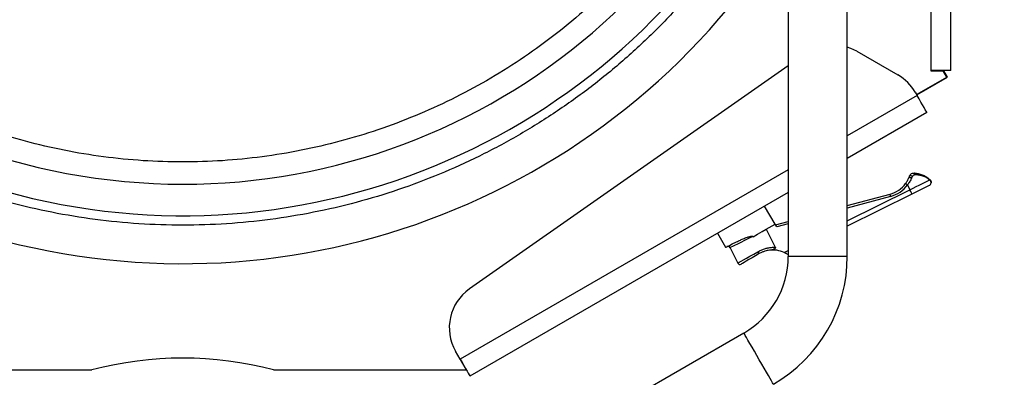
# Model space of a CAD drawing. Units: millimetres. Extents: x 0 to 210, y 0 to 297.
# Drawn here: x 55 to 76, y 155 to 162 of the extents above; entities that cross this region are included whole.
import ezdxf

# ---------------------------------------------------------------- set-up
doc = ezdxf.new("R2010")
doc.units = ezdxf.units.MM
doc.layers.add('DIMENSIONS', color=7, linetype='Continuous')
doc.styles.add('SLDTEXTSTYLE0', font='TXT', dxfattribs={"width": 0.75})
doc.dimstyles.new('SLDDIMSTYLE0', dxfattribs={"dimtxt": 3.5, "dimasz": 3.302, "dimexe": 0, "dimexo": 0.0625, "dimgap": 0.875, "dimtad": 1, "dimlfac": 20, "dimrnd": 1e-09, "dimzin": 12, "dimdsep": 46, "dimtxsty": 'SLDTEXTSTYLE0', "dimblk1": 'OBLIQUE', "dimblk2": 'OBLIQUE', "dimsah": 1, "dimcen": 0.09, "dimadec": 0, "dimazin": 3, "dimtfac": 1, "dimtofl": 0, "dimtmove": 0, "dimatfit": 3, "dimldrblk": 'OBLIQUE', "dimfxl": 0, "dimfrac": 2, "dimtolj": 1, "dimtzin": 12, "dimarcsym": 0})
doc.dimstyles.new('SLDDIMSTYLE3', dxfattribs={"dimtxt": 3.5, "dimasz": 3.302, "dimexe": 0, "dimexo": 0.0625, "dimgap": 0.875, "dimtad": 1, "dimdec": 0, "dimlfac": 20, "dimrnd": 1e-09, "dimzin": 12, "dimdsep": 46, "dimtxsty": 'SLDTEXTSTYLE0', "dimblk1": 'OBLIQUE', "dimblk2": 'OBLIQUE', "dimsah": 1, "dimcen": 0.09, "dimadec": 0, "dimazin": 3, "dimtfac": 1, "dimtdec": 0, "dimtofl": 0, "dimtmove": 0, "dimatfit": 3, "dimldrblk": 'OBLIQUE', "dimfxl": 0, "dimfrac": 2, "dimtolj": 1, "dimtzin": 12, "dimarcsym": 0})

# ---------------------------------------------------------------- blocks, each defined once
blk = doc.blocks.new('_Oblique')
at = {"color": 0, "linetype": 'ByBlock', "lineweight": -2}
blk.add_line((-0.5, -0.5), (0.5, 0.5), dxfattribs=at)
blk = doc.blocks.new('_D_6')
at = {"layer": 'DIMENSIONS'}
for p, q in [((26.071, 156.001), (26.071, 144.01)), ((93.571, 156.001), (93.571, 144.01)), ((26.071, 145.01), (93.571, 145.01))]:
    blk.add_line(p, q, dxfattribs=at)
at = {"layer": 'DIMENSIONS', "xscale": 3.302, "yscale": 3.302, "rotation": 180.0000000000004}
blk.add_blockref('_Oblique', (26.071, 145.01), dxfattribs=at)
at = {"layer": 'DIMENSIONS', "xscale": 3.302, "yscale": 3.302}
blk.add_blockref('_Oblique', (93.571, 145.01), dxfattribs=at)
at = {"layer": 'DIMENSIONS', "insert": (55.098, 149.522), "char_height": 3.5, "attachment_point": 1, "style": 'SLDTEXTSTYLE0'}
blk.add_mtext('1350', dxfattribs=at)
blk = doc.blocks.new('_D_8')
at = {"layer": 'DIMENSIONS'}
for p, q in [((94.571, 202.038), (109.516, 202.038)), ((108.516, 151.62), (108.516, 202.038)), ((67.047, 151.62), (109.516, 151.62))]:
    blk.add_line(p, q, dxfattribs=at)
at = {"layer": 'DIMENSIONS', "xscale": 3.302, "yscale": 3.302}
for p, rotation in [((108.516, 202.038), 90.0000000000004), ((108.516, 151.62), 270.0000000000004)]:
    blk.add_blockref('_Oblique', p, dxfattribs=dict(at, rotation=rotation))
at = {"layer": 'DIMENSIONS', "insert": (104.005, 173.754), "char_height": 3.5, "attachment_point": 1, "rotation": 90, "style": 'SLDTEXTSTYLE0'}
blk.add_mtext('1008', dxfattribs=at)

msp = doc.modelspace()

# ---------------------------------------------------------------- linework, layer by layer
at = {"color": 8, "linetype": 'Continuous', "lineweight": 25}
for p, q in [((74.37395, 161.12631), (74.37395, 174.30799)), ((74.07818, 160.59759), (72.60143, 159.74498)), ((71.35143, 159.0233), (64.41395, 155.01794)), ((72.60143, 157.94222), (73.92409, 158.60196)), ((73.51752, 158.46223), (72.60143, 158.21676)), ((71.35143, 157.88183), (71.10747, 157.81646)), ((71.26504, 157.27564), (71.35143, 157.31872)), ((72.60143, 157.19283), (71.35143, 157.19283))]:
    msp.add_line(p, q, dxfattribs=at)
at = {"color": 7, "linetype": 'Continuous', "lineweight": 25}
for p, q in [((74.78895, 161.12631), (74.78895, 174.31577)), ((71.35143, 172.4458), (71.35143, 157.19283)), ((72.60143, 157.19283), (72.60143, 172.4458)), ((72.80288, 161.53539), (73.67161, 161.03384)), ((71.35143, 161.22392), (64.61022, 156.50368)), ((74.06693, 160.61707), (74.70345, 160.98457)), ((74.06888, 160.61369), (74.7184, 160.98869)), ((74.37395, 161.12631), (74.36645, 161.12631)), ((74.36645, 161.12631), (74.36645, 161.11881)), ((74.36645, 161.11881), (74.62595, 161.11881)), ((74.78895, 161.12631), (74.37395, 161.12631)), ((74.49031, 161.11881), (74.5033, 161.12631)), ((74.70345, 160.98457), (74.62595, 161.11881)), ((74.63041, 161.1111), (74.6434, 161.1186)), ((74.7184, 160.98869), (74.6434, 161.1186)), ((74.03763, 160.66781), (74.07818, 160.59759)), ((74.28568, 160.23819), (72.60143, 159.26578)), ((73.87279, 158.70481), (73.92409, 158.60196)), ((71.35143, 158.5441), (64.62145, 154.65854)), ((73.96873, 158.51248), (72.60143, 157.83047)), ((72.60143, 158.26853), (73.50457, 158.51053)), ((71.07322, 157.87578), (70.85339, 158.25655)), ((70.88693, 157.76822), (71.07322, 157.87578)), ((71.10747, 157.81646), (71.07322, 157.87578)), ((71.08159, 157.86129), (71.35143, 157.93359)), ((69.85746, 157.68155), (70.02853, 157.38524)), ((70.88693, 157.76822), (71.07678, 157.38759)), ((70.60312, 157.61597), (70.60788, 157.60711)), ((70.12256, 157.37627), (70.28565, 157.04931)), ((70.41393, 155.56903), (65.60175, 152.79072)), ((64.41395, 155.01794), (64.31777, 155.18453)), ((64.4102, 155.02444), (64.4037, 155.02069)), ((64.4037, 155.02069), (64.53779, 154.78844)), ((52.55511, 154.78844), (56.62616, 154.78844)), ((60.46673, 154.78844), (64.53779, 154.78844))]:
    msp.add_line(p, q, dxfattribs=at)
at = {"color": 7, "linetype": 'Continuous', "lineweight": 25, "flags": 128}
for points in [[(72.80288, 161.53539), (72.67547, 161.59737), (72.60143, 161.62377)], [(74.28568, 160.23819), (74.28169, 160.24509), (74.26988, 160.26554), (74.25071, 160.29876), (74.2249, 160.34345), (74.19346, 160.39791), (74.15758, 160.46005), (74.11866, 160.52747), (74.07818, 160.59759)], [(73.90316, 158.85939), (73.90832, 158.87176), (73.91343, 158.88404), (73.9185, 158.89621)], [(73.98047, 158.88488), (73.97441, 158.87221), (73.9683, 158.85944), (73.96214, 158.84656)], [(74.03415, 158.91843), (74.03333, 158.92641), (74.03194, 158.93387), (74.03, 158.9406), (74.02758, 158.94641), (74.02475, 158.95114), (74.02158, 158.95465), (74.01816, 158.95686), (74.01459, 158.95769)], [(73.87279, 158.70481), (73.86494, 158.71059), (73.85738, 158.71615), (73.85042, 158.72127), (73.84432, 158.72576), (73.83931, 158.72945), (73.83559, 158.73219), (73.8333, 158.73387), (73.83252, 158.73444)], [(73.92409, 158.60196), (73.99203, 158.63585), (74.05839, 158.66895), (74.12163, 158.70049), (74.1803, 158.72976), (74.23302, 158.75605), (74.27858, 158.77878), (74.31592, 158.79741), (74.34418, 158.8115)], [(74.32667, 158.69102), (74.3177, 158.68654), (74.29122, 158.67334), (74.24858, 158.65207), (74.1919, 158.62379), (74.12403, 158.58994), (74.04838, 158.55221), (73.96873, 158.51248)], [(73.51752, 158.46223), (73.51499, 158.47165), (73.51256, 158.48071), (73.51033, 158.48906), (73.50837, 158.49638), (73.50676, 158.50239), (73.50556, 158.50685), (73.50482, 158.5096), (73.50457, 158.51053)], [(73.96873, 158.51248), (73.96787, 158.5142), (73.96533, 158.51929), (73.9612, 158.52756), (73.95565, 158.53869), (73.94889, 158.55225), (73.94117, 158.56772), (73.9328, 158.5845), (73.92409, 158.60196)], [(70.60788, 157.60711), (70.70447, 157.66288), (70.79867, 157.71726), (70.88693, 157.76822)], [(70.02853, 157.38524), (70.03772, 157.38982), (70.06496, 157.40341), (70.10928, 157.42552), (70.1691, 157.45536), (70.24229, 157.49186)], [(70.7396, 157.25015), (70.66162, 157.20513), (70.5883, 157.16279), (70.52191, 157.12446), (70.46451, 157.09133), (70.41791, 157.06442), (70.38354, 157.04458), (70.36249, 157.03242), (70.35539, 157.02833), (70.35539, 157.02833)], [(64.41395, 155.01794), (64.45443, 154.94782), (64.49335, 154.8804), (64.52923, 154.81827), (64.56067, 154.7638), (64.58648, 154.71911), (64.60565, 154.6859), (64.61746, 154.66545), (64.62145, 154.65854)]]:
    msp.add_lwpolyline(points, dxfattribs=at)
at = {"color": 8, "linetype": 'Continuous', "lineweight": 25, "flags": 128}
for points in [[(70.60312, 157.61597), (70.51324, 157.57114), (70.42723, 157.52824), (70.34778, 157.48861), (70.27737, 157.45349), (70.21821, 157.42398), (70.17214, 157.40099), (70.1406, 157.38526), (70.12458, 157.37727), (70.12256, 157.37627)], [(70.28565, 157.04931), (70.29344, 157.05375), (70.31657, 157.06694), (70.35431, 157.08847), (70.40549, 157.11766), (70.46852, 157.1536), (70.54143, 157.19519), (70.62196, 157.24112), (70.70759, 157.28995)], [(71.03893, 154.4865), (71.03443, 154.49428), (71.02107, 154.51742), (70.99924, 154.55523), (70.96956, 154.60664), (70.93289, 154.67016), (70.89027, 154.74397), (70.84294, 154.82595), (70.79226, 154.91373), (70.73969, 155.00479), (70.68673, 155.09651), (70.63492, 155.18626), (70.58574, 155.27144), (70.5406, 155.34962), (70.50081, 155.41853), (70.46752, 155.47621), (70.44167, 155.52098), (70.42401, 155.55156), (70.41505, 155.56708), (70.41393, 155.56903)]]:
    msp.add_lwpolyline(points, dxfattribs=at)
at = {"color": 7, "linetype": 'Continuous', "lineweight": 25}
for centre, radius, start, end in [((58.54645, 172.03844), 15, 180, 328.6126), ((73.17161, 160.16781), 1, 30, 60), ((73.93809, 158.82828), 0.07071, 53.179195, 106.0899), ((73.34928, 159.09008), 0.6, 285, 323.648848), ((73.34928, 159.09008), 0.65, 285, 323.648848), ((73.91688, 158.78048), 0.08009, 55.592228, 99.858962), ((74.28203, 158.7805), 0.1, 296.509887, 342.972232), ((74.31663, 158.80732), 0.02786, 8.63088, 47.178443), ((70.07782, 157.35395), 0.05, 26.509887, 116.509887), ((70.78902, 157.32265), 0.08774, 201.876006, 235.719014), ((71.0271, 156.75218), 0.575, 65.554817, 97.438793), ((71.37512, 157.33054), 0.1, 238.962827, 256.292429), ((70.33039, 157.07163), 0.05, 206.104296, 300), ((69.47643, 157.19283), 1.875, 300, 0), ((69.47643, 157.19283), 3.125, 300, 0), ((65.18379, 155.68453), 1, 125, 210), ((58.54645, 147.53844), 7.5, 75.164888, 104.835112)]:
    msp.add_arc(centre, radius, start, end, dxfattribs=at)
at = {"color": 8, "linetype": 'Continuous', "lineweight": 25}
for radius, end in [(13.98416, 336.302083), (13.31646, 344.068487)]:
    msp.add_arc((58.54645, 172.03844), radius, 180, end, dxfattribs=at)
for points, knots in [([(71.35143, 165.9464), (71.32426, 165.88561), (71.17081, 165.54225), (70.83723, 164.94203), (70.35039, 164.15147), (69.80833, 163.39684), (69.21929, 162.67864), (68.5842, 162.0007), (67.90623, 161.36567), (67.18816, 160.77636), (66.43307, 160.23529), (65.64423, 159.74474), (64.82498, 159.30684), (63.97885, 158.92348), (63.10946, 158.59625), (62.22053, 158.3266), (61.31586, 158.11567), (60.39934, 157.96434), (59.47489, 157.87328), (58.54645, 157.84291), (57.61802, 157.87328), (56.69356, 157.96433), (55.77704, 158.11567), (54.87237, 158.32659), (53.98344, 158.59624), (53.11406, 158.92348), (52.26792, 159.30684), (51.44868, 159.74473), (50.65984, 160.23529), (49.90475, 160.77635), (49.18667, 161.36566), (48.50869, 162.00068), (47.87367, 162.67866), (47.28436, 163.39673), (46.7433, 164.15182), (46.25274, 164.94066), (45.81484, 165.7599), (45.43149, 166.60604), (45.10424, 167.47542), (44.83465, 168.36436), (44.62348, 169.26902), (44.47306, 170.18554), (44.37857, 171.11), (44.36688, 171.72899), (44.36104, 172.03844)], [0, 0, 0, 0, 0.00522023, 0.02948741, 0.05374844, 0.07800882, 0.102276, 0.12653701, 0.15079737, 0.17506457, 0.19932559, 0.22358599, 0.24785316, 0.27211417, 0.29637455, 0.32064173, 0.34490275, 0.36916316, 0.39343032, 0.41769133, 0.44195172, 0.46621888, 0.49047992, 0.51474034, 0.5390075, 0.5632685, 0.5875289, 0.61179605, 0.63605707, 0.66031747, 0.68458468, 0.70884565, 0.73310604, 0.75737323, 0.78163423, 0.80589465, 0.83016183, 0.85442284, 0.87868321, 0.9029504, 0.92721142, 0.95147182, 0.97573883, 1, 1, 1, 1]), ([(71.35143, 171.05198), (71.33165, 170.82148), (71.28792, 170.31172), (71.15449, 169.53042), (70.96472, 168.71102), (70.72017, 167.90599), (70.42391, 167.11864), (70.0767, 166.35234), (69.68013, 165.6104), (69.23586, 164.896), (68.74585, 164.21216), (68.21214, 163.56184), (67.63704, 162.94784), (67.02304, 162.37273), (66.37272, 161.83903), (65.68888, 161.34902), (64.97447, 160.90476), (64.23253, 160.50818), (63.46624, 160.161), (62.67889, 159.86464), (61.87383, 159.62043), (61.05453, 159.42941), (60.22449, 159.29236), (59.38726, 159.2099), (58.54644, 159.18239), (57.70561, 159.2099), (56.86838, 159.29236), (56.03835, 159.42942), (55.21904, 159.62044), (54.41399, 159.86465), (53.62664, 160.161), (52.86034, 160.50819), (52.1184, 160.90476), (51.404, 161.34903), (50.72016, 161.83904), (50.06984, 162.37274), (49.45584, 162.94785), (48.88073, 163.56185), (48.34703, 164.21217), (47.85702, 164.89601), (47.41276, 165.61042), (47.01618, 166.35236), (46.669, 167.11865), (46.37263, 167.906), (46.12848, 168.71106), (45.93724, 169.53036), (45.80102, 170.36039), (45.71544, 171.19762), (45.70485, 171.75819), (45.69956, 172.03844)], [0, 0, 0, 0, 0.01762528, 0.0389791, 0.06033354, 0.08169336, 0.10304717, 0.12440158, 0.1457614, 0.16711522, 0.18846967, 0.20982949, 0.23118328, 0.25253769, 0.27389753, 0.29525135, 0.31660578, 0.33796559, 0.35931941, 0.38067383, 0.40203364, 0.42338747, 0.4447419, 0.46610172, 0.48745551, 0.50880995, 0.53016977, 0.55152356, 0.57287801, 0.59423784, 0.61559166, 0.63694605, 0.65830589, 0.6796597, 0.70101415, 0.72237398, 0.74372775, 0.76508219, 0.78644203, 0.80779583, 0.82915025, 0.85051007, 0.87186387, 0.89321829, 0.91457812, 0.93593194, 0.95728638, 0.97864574, 1, 1, 1, 1]), ([(74.3758, 158.75143), (74.376, 158.75056), (74.3765, 158.74843), (74.37265, 158.76457), (74.36218, 158.78726), (74.34919, 158.80475), (74.34418, 158.8115)], [0, 0, 0, 0, 0.238030783, 0.584531453, 0.83984422, 1, 1, 1, 1])]:
    msp.add_open_spline(points, degree=3, knots=knots, dxfattribs=at)
at = {"color": 7, "linetype": 'Continuous', "lineweight": 25}
for points, knots in [([(73.9185, 158.89621), (73.9196, 158.89868), (73.92586, 158.9127), (73.9438, 158.93499), (73.97692, 158.95502), (74.00207, 158.9568), (74.01459, 158.95769)], [0, 0, 0, 0, 0.06630349, 0.37665815, 0.68979887, 1, 1, 1, 1]), ([(74.03415, 158.91843), (74.02731, 158.91769), (74.01357, 158.91621), (73.99546, 158.9055), (73.98497, 158.8937), (73.98113, 158.88617), (73.98047, 158.88488)], [0, 0, 0, 0, 0.31573714, 0.633907474, 0.937407877, 1, 1, 1, 1]), ([(74.01459, 158.95769), (74.04398, 158.95506), (74.10374, 158.9497), (74.18783, 158.92268), (74.26792, 158.88291), (74.31283, 158.84629), (74.33557, 158.82775)], [0, 0, 0, 0, 0.22793736, 0.46346988, 0.72841971, 1, 1, 1, 1]), ([(74.34418, 158.8115), (74.32318, 158.82728), (74.28068, 158.85921), (74.2044, 158.89257), (74.12229, 158.91447), (74.06382, 158.9171), (74.03415, 158.91843)], [0, 0, 0, 0, 0.26547821, 0.53716114, 0.76515411, 1, 1, 1, 1]), ([(73.83252, 158.73444), (73.84611, 158.75415), (73.87371, 158.79416), (73.89325, 158.83743), (73.90316, 158.85939)], [0, 0, 0, 0, 0.49247576, 1, 1, 1, 1]), ([(73.96214, 158.84656), (73.94962, 158.82223), (73.92425, 158.77292), (73.89009, 158.7277), (73.87279, 158.70481)], [0, 0, 0, 0, 0.493617647, 1, 1, 1, 1]), ([(74.33557, 158.82775), (74.33924, 158.82439), (74.34944, 158.81503), (74.35881, 158.80556), (74.36509, 158.79902), (74.36422, 158.79993), (74.36414, 158.80001)], [0, 0, 0, 0, 0.17585402, 0.48922801, 0.9554932, 1, 1, 1, 1]), ([(74.37719, 158.75107), (74.37792, 158.75333), (74.37988, 158.75945), (74.37947, 158.76946), (74.3773, 158.77945), (74.37397, 158.78709), (74.37082, 158.79218), (74.36851, 158.7952), (74.3674, 158.79651), (74.36684, 158.79715), (74.36636, 158.79768), (74.36581, 158.79828), (74.36477, 158.79938), (74.36407, 158.80018), (74.36051, 158.80378), (74.36012, 158.80417)], [0, 0, 0, 0, 0.05681817, 0.15372287, 0.23539088, 0.30199851, 0.3524317, 0.37979098, 0.39389888, 0.40514336, 0.42099283, 0.45213197, 0.54540336, 0.9501609, 1, 1, 1, 1]), ([(70.24229, 157.49186), (70.26759, 157.50425), (70.31645, 157.52818), (70.3998, 157.56504), (70.46932, 157.59237), (70.52012, 157.60881), (70.54666, 157.61594), (70.56508, 157.61974), (70.5779, 157.62144), (70.58776, 157.62183), (70.5948, 157.62121), (70.59961, 157.61941), (70.60194, 157.6178), (70.6028, 157.61647), (70.60312, 157.61597)], [0, 0, 0, 0, 0.24467227, 0.47235003, 0.70671999, 0.80003404, 0.86389502, 0.90755421, 0.93750644, 0.95822586, 0.97984436, 0.98848505, 0.99568165, 1, 1, 1, 1]), ([(70.70759, 157.28995), (70.73013, 157.30194), (70.77587, 157.32628), (70.84897, 157.35359), (70.92342, 157.37328), (71.00022, 157.38569), (71.05036, 157.38694), (71.07678, 157.38759)], [0, 0, 0, 0, 0.19312174, 0.39196865, 0.58387967, 0.78066068, 1, 1, 1, 1]), ([(70.95265, 157.32234), (70.9373, 157.31998), (70.90636, 157.31522), (70.85459, 157.30155), (70.79754, 157.28111), (70.75913, 157.26059), (70.7396, 157.25015)], [0, 0, 0, 0, 0.2119185, 0.42721395, 0.70866527, 1, 1, 1, 1]), ([(71.07678, 157.38759), (71.07787, 157.38486), (71.08005, 157.37937), (71.07929, 157.37071), (71.07528, 157.36195), (71.06548, 157.35153), (71.026, 157.33047), (70.98558, 157.32599), (70.95265, 157.32234)], [0, 0, 0, 0, 0.0554296, 0.11119137, 0.15948061, 0.23697234, 0.37834749, 1, 1, 1, 1]), ([(71.32356, 157.24486), (71.31697, 157.24872), (71.30352, 157.25661), (71.28338, 157.2671), (71.27026, 157.27321), (71.26504, 157.27564)], [0, 0, 0, 0, 0.366578687, 0.748272943, 1, 1, 1, 1])]:
    msp.add_open_spline(points, degree=3, knots=knots, dxfattribs=at)

# ---------------------------------------------------------------- dimensions: what is measured, and where the dimension line sits
at = {"layer": 'DIMENSIONS'}
dim = msp.add_linear_dim(base=(108.51633, 202.03844), p1=(66.04684, 151.61979), p2=(93.57145, 202.03844), angle=90, dimstyle='SLDDIMSTYLE3', dxfattribs=at)
dim.commit()
dim.dimension.update_dxf_attribs({"geometry": '_D_8', "text_midpoint": (108.51633, 178.92638), "dimtype": 160})
dim = msp.add_linear_dim(base=(93.57145, 145.01039), p1=(26.07145, 157.00116), p2=(93.57145, 157.00116), dimstyle='SLDDIMSTYLE0', dxfattribs=at)
dim.commit()
dim.dimension.update_dxf_attribs({"geometry": '_D_6', "text_midpoint": (60.26997, 145.01039), "dimtype": 160})

doc.saveas('drawing.dxf')
